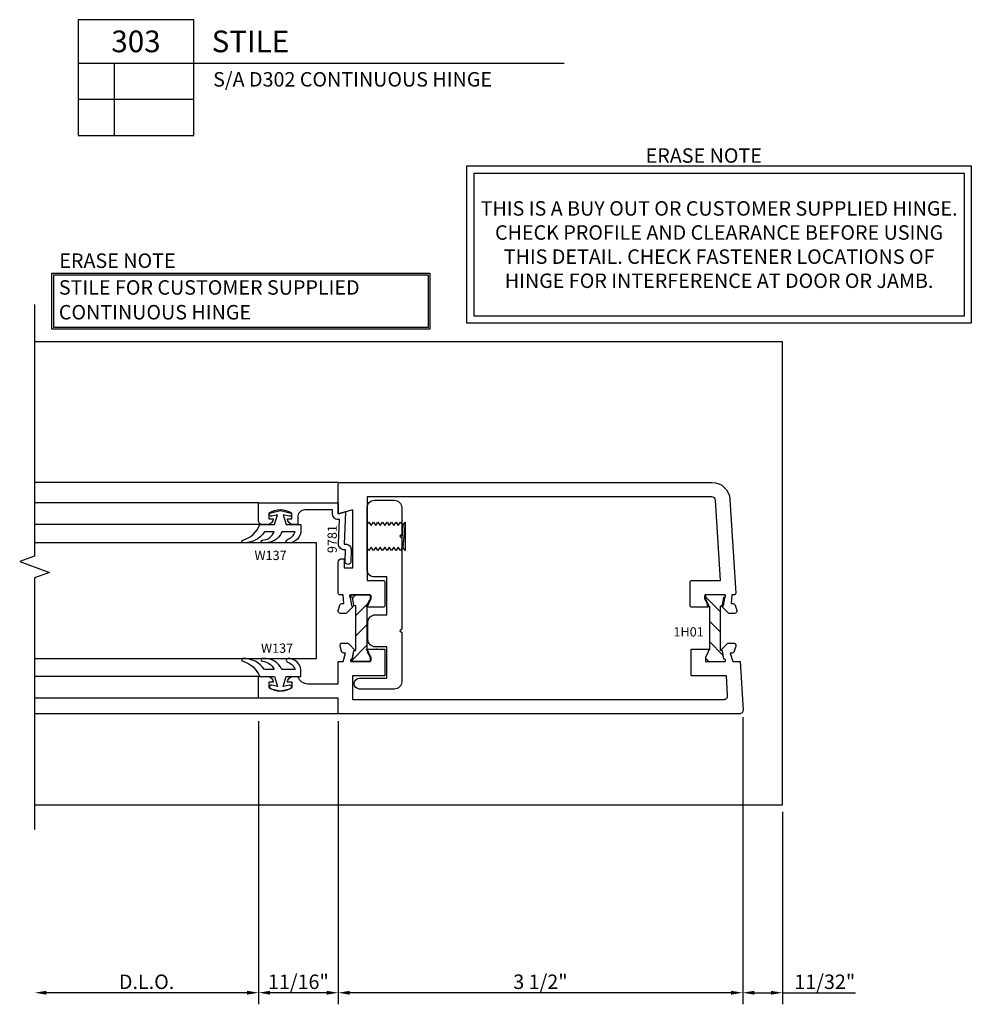
# Model space of a CAD drawing. Units: inches. Extents: x -31.2 to 11.6, y -13.1 to 7.
# Drawn here: x -8.3 to -0.1, y -2.2 to 6.3 of the extents above; entities that cross this region are included whole.
import ezdxf
from ezdxf.enums import TextEntityAlignment as Align

# ---------------------------------------------------------------- set-up
doc = ezdxf.new("R2010")
doc.units = ezdxf.units.IN
doc.header["$LTSCALE"] = 0.5
doc.header["$MEASUREMENT"] = 0
doc.linetypes.add('D302D303$0$HIDDEN', pattern=[0.375, 0.25, -0.125])
for name, color, linetype in [('D302D303$0$EFCO_Detail_BreakLines', 1, 'Continuous'), ('D302D303$0$EFCO_Detail_Dim', 1, 'Continuous'), ('D302D303$0$EFCO_Detail_Notes', 3, 'Continuous'), ('D302D303$0$EFCO_Detail_Symbols', 5, 'Continuous'), ('D302D303$0$EFCO_Detail_Symbols_Text', 3, 'Continuous'), ('D302D303$0$EFCO_Detail_Text', 1, 'Continuous'), ('D302D303$0$EFCO_Die', 7, 'Continuous'), ('D302D303$0$EFCO_Die_BackGround', 9, 'Continuous'), ('D302D303$0$EFCO_Die_Text', 6, 'Continuous'), ('D302D303$0$EFCO_Fasteners', 3, 'Continuous'), ('D302D303$0$EFCO_Glass', 4, 'Continuous'), ('D302D303$0$EFCO_Glazing_Gasket', 3, 'Continuous'), ('D302D303$0$EFCO_LT_Hidden', 1, 'D302D303$0$HIDDEN'), ('D302D303$0$EFCO_ThermalBreak', 3, 'Continuous'), ('D302D303$0$EFCO_ThermalBreak_Hatch', 8, 'Continuous'), ('EFCO_0', 7, 'Continuous')]:
    doc.layers.add(name, color=color, linetype=linetype)
doc.styles.add('D302D303$0$EFCO', font='arial.ttf')
doc.dimstyles.new('D302D303$0$STD1', dxfattribs={"dimtxt": 0.125, "dimasz": 0.1, "dimexe": 0.1, "dimexo": 0.0625, "dimgap": 0.03, "dimtad": 1, "dimdec": 5, "dimzin": 4, "dimdsep": 46, "dimlunit": 4, "dimtxsty": 'D302D303$0$EFCO', "dimcen": 0.09, "dimclrd": 1, "dimclre": 1, "dimclrt": 3, "dimazin": 0, "dimtfac": 1, "dimtdec": 5, "dimtmove": 0, "dimatfit": 3, "dimfxl": 0, "dimfrac": 2, "dimtolj": 1, "dimtzin": 0, "dimarcsym": 0})

# ---------------------------------------------------------------- blocks, each defined once
blk = doc.blocks.new('*D77')
at = {"layer": 'D302D303$0$EFCO_Detail_Dim', "color": 1, "lineweight": -2, "transparency": 16777216}
for p, q in [((-0.3438, 0.0989), (-0.3438, -2.382)), ((-3.8415, 0.066), (-3.8415, -2.382)), ((-0.4438, -2.282), (-3.7415, -2.282))]:
    blk.add_line(p, q, dxfattribs=at)
at = {"layer": 'D302D303$0$EFCO_Detail_Dim', "color": 1, "transparency": 16777216}
for points in [[(-3.7415, -2.2653), (-3.7415, -2.2987), (-3.8415, -2.282)], [(-0.4438, -2.2653), (-0.4438, -2.2987), (-0.3438, -2.282)]]:
    blk.add_solid(points, dxfattribs=at)
at = {"layer": 'D302D303$0$EFCO_Detail_Dim', "color": 3, "transparency": 16777216, "insert": (-2.0927, -2.1873), "char_height": 0.125, "attachment_point": 5, "style": 'D302D303$0$EFCO'}
blk.add_mtext('\\A1;3 1/2"', dxfattribs=at)
blk = doc.blocks.new('*D76')
at = {"layer": 'D302D303$0$EFCO_Detail_Dim', "color": 1, "lineweight": -2, "transparency": 16777216}
for p, q in [((-4.5295, 0.066), (-4.5295, -2.382)), ((-3.8415, 0.066), (-3.8415, -2.382)), ((-3.9415, -2.282), (-4.4295, -2.282))]:
    blk.add_line(p, q, dxfattribs=at)
at = {"layer": 'D302D303$0$EFCO_Detail_Dim', "color": 1, "transparency": 16777216}
for points in [[(-4.4295, -2.2653), (-4.4295, -2.2987), (-4.5295, -2.282)], [(-3.9415, -2.2653), (-3.9415, -2.2987), (-3.8415, -2.282)]]:
    blk.add_solid(points, dxfattribs=at)
at = {"layer": 'D302D303$0$EFCO_Detail_Dim', "color": 3, "transparency": 16777216, "insert": (-4.1855, -2.1874), "char_height": 0.125, "attachment_point": 5, "style": 'D302D303$0$EFCO'}
blk.add_mtext('\\A1;11/16"', dxfattribs=at)
blk = doc.blocks.new('*D72')
at = {"layer": 'D302D303$0$EFCO_Detail_Dim', "color": 1, "lineweight": -2, "transparency": 16777216}
for p, q in [((-4.5295, 0.066), (-4.5295, -2.382)), ((-4.6295, -2.282), (-6.3658, -2.282))]:
    blk.add_line(p, q, dxfattribs=at)
at = {"layer": 'D302D303$0$EFCO_Detail_Dim', "color": 1, "transparency": 16777216}
for points in [[(-6.3658, -2.2653), (-6.3658, -2.2987), (-6.4658, -2.282)], [(-4.6295, -2.2653), (-4.6295, -2.2987), (-4.5295, -2.282)]]:
    blk.add_solid(points, dxfattribs=at)
at = {"layer": 'D302D303$0$EFCO_Detail_Dim', "color": 3, "transparency": 16777216, "insert": (-5.4977, -2.1873), "char_height": 0.125, "attachment_point": 5, "style": 'D302D303$0$EFCO'}
blk.add_mtext('\\A1;D.L.O.', dxfattribs=at)
blk = doc.blocks.new('*D78')
at = {"layer": 'D302D303$0$EFCO_Detail_Dim', "color": 1, "lineweight": -2, "transparency": 16777216}
for p, q in [((-0.3438, 0.0989), (-0.3438, -2.382)), ((0, -0.7195), (0, -2.382)), ((-0.2438, -2.282), (-0.1, -2.282)), ((0, -2.282), (0.6318, -2.282))]:
    blk.add_line(p, q, dxfattribs=at)
at = {"layer": 'D302D303$0$EFCO_Detail_Dim', "color": 1, "transparency": 16777216}
for points in [[(-0.2438, -2.2653), (-0.2438, -2.2987), (-0.3438, -2.282)], [(-0.1, -2.2653), (-0.1, -2.2987), (0, -2.282)]]:
    blk.add_solid(points, dxfattribs=at)
at = {"layer": 'D302D303$0$EFCO_Detail_Dim', "color": 3, "transparency": 16777216, "insert": (0.3659, -2.1873), "char_height": 0.125, "attachment_point": 5, "style": 'D302D303$0$EFCO'}
blk.add_mtext('\\A1;11/32"', dxfattribs=at)
blk = doc.blocks.new('*U74')
at = {"layer": 'D302D303$0$EFCO_Detail_Symbols'}
for p, q in [((0, 0), (0, -1)), ((1, 0), (0, 0)), ((1, -1), (1, 0)), ((0, -0.375), (1, -0.375)), ((0.3131, -1), (0.3131, -0.375)), ((1, -0.375), (4.2022, -0.375)), ((0, -0.6875), (1, -0.6875)), ((0, -1), (1, -1))]:
    blk.add_line(p, q, dxfattribs=at)
at = {"layer": 'D302D303$0$EFCO_Detail_Symbols_Text', "style": 'D302D303$0$EFCO'}
for tag, height, p in [('DETAIL', 0.1875, (0.5, -0.1875)), ('SIM.', 0.125, (-0.2397, -0.5312)), ('REF.', 0.125, (0.1562, -0.5312)), ('REF.', 0.125, (0.6565, -0.5312)), ('SIM.', 0.125, (-0.2397, -0.8438)), ('REF.', 0.125, (0.1562, -0.8438)), ('REF.', 0.125, (0.6565, -0.8438))]:
    blk.add_attdef(tag, text='', height=height, dxfattribs=at).set_placement(p, align=Align.MIDDLE_CENTER)
for tag, height, p in [('DES.', 0.1875, (1.1547, -0.1875)), ('SERIES', 0.125, (1.167, -0.5155))]:
    blk.add_attdef(tag, text='', height=height, dxfattribs=at).set_placement(p, align=Align.MIDDLE_LEFT)
for p in [(1.167, -0.7716), (1.167, -0.965)]:
    blk.add_attdef('MISC.', p, '', height=0.125, dxfattribs=at)
blk = doc.blocks.new('D302D303$0$KN42_KN43AMR')
at = {"layer": 'D302D303$0$EFCO_Fasteners'}
for p, q in [((0.2989, 0.4891), (0.3085, 0.474)), ((0.3085, 0.474), (0.2989, 0.3674)), ((0.3281, 0.5045), (0.3085, 0.2888)), ((0.3085, 0.474), (0.3281, 0.5045)), ((0.3281, 0.5045), (0.3281, 0.2583)), ((0.2989, 0.2737), (0.3085, 0.2888))]:
    blk.add_line(p, q, dxfattribs=at)
blk.add_lwpolyline([(-0.0001, 0.093), (-0.0001, 0.63, -0.414214), (0.0629, 0.693), (0.2359, 0.693, -0.414214), (0.2989, 0.63), (0.2989, 0.398), (0.2839, 0.383), (0.2989, 0.368), (0.2989, -0.421), (0.2839, -0.436), (0.2989, -0.451), (0.2989, -0.876, -0.414214), (0.2359, -0.939), (-0.0661, -0.939, -1), (-0.0661, -0.845), (0.1689, -0.845), (0.1689, -0.574), (0.0699, -0.574, -0.414214), (0.0069, -0.511), (0.0069, -0.36, -0.414214), (0.0699, -0.297), (0.1689, -0.297), (0.1689, 0.03), (0.0629, 0.03, -0.414214)], format="xyb", close=True, dxfattribs=at)
blk.add_lwpolyline([(0.3281, 0.2583), (0.3085, 0.2888)], dxfattribs=at)
at = {"layer": 'D302D303$0$EFCO_LT_Hidden', "ltscale": 0.25}
for p, q in [((0.0001, 0.4812), (0.015, 0.5045)), ((0.015, 0.5045), (0.0346, 0.474)), ((0.0346, 0.474), (0.0542, 0.5045)), ((0.0542, 0.5045), (0.0737, 0.474)), ((0.0737, 0.474), (0.0933, 0.5045)), ((0.0933, 0.5045), (0.1129, 0.474)), ((0.1129, 0.474), (0.1324, 0.5045)), ((0.1324, 0.5045), (0.152, 0.474)), ((0.152, 0.474), (0.1716, 0.5045)), ((0.1716, 0.5045), (0.1911, 0.474)), ((0.1911, 0.474), (0.2107, 0.5045)), ((0.2107, 0.5045), (0.2303, 0.474)), ((0.2303, 0.474), (0.2498, 0.5045)), ((0.2498, 0.5045), (0.2694, 0.474)), ((0.2694, 0.474), (0.289, 0.5045)), ((0.289, 0.5045), (0.2989, 0.4891)), ((0.015, 0.2583), (0.0001, 0.2816)), ((0.0346, 0.2888), (0.015, 0.2583)), ((0.0542, 0.2583), (0.0346, 0.2888)), ((0.0737, 0.2888), (0.0542, 0.2583)), ((0.0933, 0.2583), (0.0737, 0.2888)), ((0.1129, 0.2888), (0.0933, 0.2583)), ((0.1324, 0.2583), (0.1129, 0.2888)), ((0.152, 0.2888), (0.1324, 0.2583)), ((0.1716, 0.2583), (0.152, 0.2888)), ((0.1911, 0.2888), (0.1716, 0.2583)), ((0.2107, 0.2583), (0.1911, 0.2888)), ((0.2303, 0.2888), (0.2107, 0.2583)), ((0.2498, 0.2583), (0.2303, 0.2888)), ((0.2694, 0.2888), (0.2498, 0.2583)), ((0.289, 0.2583), (0.2694, 0.2888)), ((0.2989, 0.2737), (0.289, 0.2583))]:
    blk.add_line(p, q, dxfattribs=at)
blk = doc.blocks.new('D302D303$0$NOTE1')
at = {"layer": 'D302D303$0$EFCO_Detail_Symbols_Text'}
for points in [[(-4.3612, 1.3608), (0, 1.3608), (0, 0), (-4.3612, 0)], [(-4.2987, 1.2983), (-0.0625, 1.2983), (-0.0625, 0.0625), (-4.2987, 0.0625)]]:
    blk.add_lwpolyline(points, close=True, dxfattribs=at)
at = {"layer": 'D302D303$0$EFCO_Detail_Text', "style": 'D302D303$0$EFCO'}
blk.add_text('ERASE NOTE', height=0.125, dxfattribs=at).set_placement((-2.8157, 1.3875))
at = {"layer": 'D302D303$0$EFCO_Detail_Text', "insert": (-2.1806, 0.6804), "char_height": 0.125, "width": 4.236183, "attachment_point": 5, "style": 'D302D303$0$EFCO'}
blk.add_mtext('{\\C1;THIS IS A BUY OUT OR CUSTOMER SUPPLIED HINGE. CHECK PROFILE AND CLEARANCE BEFORE USING THIS DETAIL. CHECK FASTENER LOCATIONS OF HINGE FOR INTERFERENCE AT DOOR OR JAMB.}', dxfattribs=at)
blk = doc.blocks.new('D302D303$0$9781')
at = {"layer": 'D302D303$0$EFCO_Die'}
blk.add_lwpolyline([(0, 0.05), (0.032, 0.05), (0.032, 0.288, 0.414214), (-0.03, 0.35), (-0.093, 0.35), (-0.093, 0.388, -0.414214), (-0.043, 0.438), (-0.043, 0.4), (0.0032, 0.4, 0.28802), (0.0032, 0.6), (-0.043, 0.6), (-0.043, 0.562), (-0.043, 0.562, -0.414214), (-0.093, 0.612), (-0.093, 0.657, -0.414214), (-0.062, 0.688), (0.094, 0.688), (0.094, 0), (0, 0), (0.017, -0.063), (-0.263, -0.0532), (-0.263, -0.0635, -0.424475), (-0.3147, -0.1135), (-0.4139, -0.11, -1), (-0.4121, -0.06), (-0.313, -0.0635), (-0.313, -0.0532, -0.424475), (-0.2613, -0.0033), (-0.05, -0.0106), (-0.05, 0, -0.414214)], format="xyb", close=True, dxfattribs=at)
at = {"layer": 'D302D303$0$EFCO_Die_Text', "ltscale": 0.5, "style": 'D302D303$0$EFCO', "flags": 8}
blk.add_attdef('DIENO', text='', height=0.08, dxfattribs=at).set_placement((-0.2193, 0.0519), align=Align.MIDDLE_CENTER)
blk = doc.blocks.new('D302D303$0$GLASS')
at = {"layer": 'D302D303$0$EFCO_Glass'}
blk.add_lwpolyline([(0.5, -2.437), (0.5, 0), (-0.5, 0), (-0.5, -2.437)], dxfattribs=at)
at = {"layer": 'D302D303$0$EFCO_Glazing_Gasket'}
blk.add_lwpolyline([(-0.6573, -0.3632), (-0.7401, -0.3362), (-0.7288, -0.3867, -1), (-0.7601, -0.3937), (-0.7785, -0.3112), (-0.7601, -0.2287, -1), (-0.7288, -0.2357), (-0.7401, -0.2862), (-0.6573, -0.2612), (-0.6573, -0.1337), (-0.6117, -0.1337, -0.453389), (-0.5, -0.2472, -0.933468), (-0.5284, -0.2512, 0.219557), (-0.5935, -0.1837), (-0.5935, -0.2985, -0.355287), (-0.5028, -0.4679, -0.925145), (-0.5215, -0.4677, 0.271742), (-0.5935, -0.3649), (-0.5935, -0.4482, -0.265235), (-0.5004, -0.6379, -0.81809), (-0.5215, -0.6377, 0.235389), (-0.6573, -0.4887), (-0.6573, -0.3632)], format="xyb", dxfattribs=at)
blk.add_lwpolyline([(0.6567, -0.3612), (0.7426, -0.3362), (0.7313, -0.3867, 1), (0.7626, -0.3937), (0.7809, -0.3112), (0.7626, -0.2287, 1), (0.7313, -0.2357), (0.7426, -0.2862), (0.6567, -0.2612), (0.6567, -0.1337), (0.6142, -0.1337, 0.437608), (0.5, -0.2472, 0.852011), (0.5309, -0.2512, -0.219557), (0.5959, -0.1837), (0.5959, -0.2985, 0.335235), (0.5016, -0.4679, 0.794143), (0.5239, -0.4677, -0.271742), (0.5959, -0.3649), (0.5959, -0.4482, 0.252661), (0.5003, -0.6379, 0.73123), (0.5239, -0.6377, -0.223683), (0.6567, -0.4887), (0.6567, -0.3612)], format="xyb", close=True, dxfattribs=at)
at = {"layer": 'D302D303$0$EFCO_Die_Text', "style": 'D302D303$0$EFCO'}
for p in [(0.4511, -0.3404), (-0.3507, -0.3967)]:
    blk.add_text('W137', height=0.08, rotation=90, dxfattribs=at).set_placement(p, align=Align.CENTER)
blk = doc.blocks.new('D302D303$0$laa3top')
at = {"layer": 'D302D303$0$EFCO_ThermalBreak_Hatch'}
h = blk.add_hatch(dxfattribs=at)
h.set_pattern_fill('ANSI31', color=256, angle=90, style=0)
h.paths.add_polyline_path([(0.3686, 0.084, -0.393373), (0.3749, 0.0789, 0.623751), (0.3886, 0.0744), (0.4332, 0.0509, 0.121852), (0.437, 0.05), (0.461, 0.05, 0.414214), (0.469, 0.058), (0.469, 0.219, 0.791877), (0.4492, 0.2094), (0.3779, 0.1968), (0.3734, 0.1801), (-0.0104, 0.1801), (-0.0149, 0.1968), (-0.0862, 0.2094, 0.791877), (-0.106, 0.219), (-0.106, 0.058, 0.414214), (-0.098, 0.05), (-0.074, 0.05, 0.121852), (-0.0702, 0.0509), (-0.0256, 0.0744, 0.623751), (-0.0119, 0.0789, -0.393373), (-0.0056, 0.084)])
at = {"layer": 'D302D303$0$EFCO_ThermalBreak'}
blk.add_lwpolyline([(0.3694, 0.084), (-0.0056, 0.084, 0.393373), (-0.0119, 0.0789, -0.623751), (-0.0256, 0.0744), (-0.0702, 0.0509, -0.121852), (-0.074, 0.05), (-0.098, 0.05, -0.414214), (-0.106, 0.058), (-0.106, 0.219, -0.791877), (-0.0862, 0.2094), (-0.0149, 0.1968), (-0.0104, 0.1801), (0.3734, 0.1801), (0.3779, 0.1968), (0.4492, 0.2094, -0.791877), (0.469, 0.219), (0.469, 0.058, -0.414214), (0.461, 0.05), (0.437, 0.05, -0.121852), (0.4332, 0.0509), (0.3886, 0.0744, -0.623751), (0.3749, 0.0789, 0.393373), (0.3686, 0.084)], format="xyb", dxfattribs=at)
blk = doc.blocks.new('D302D303$0$laa3bot')
at = {"layer": 'D302D303$0$EFCO_ThermalBreak_Hatch'}
h = blk.add_hatch(dxfattribs=at)
h.set_pattern_fill('ANSI31', color=256, style=0)
h.paths.add_polyline_path([(-0.3686, -0.084, -0.393373), (-0.3749, -0.0789, 0.623751), (-0.3886, -0.0744), (-0.4332, -0.0509, 0.121852), (-0.437, -0.05), (-0.461, -0.05, 0.414214), (-0.469, -0.058), (-0.469, -0.219, 0.791877), (-0.4492, -0.2094), (-0.3779, -0.1968), (-0.3734, -0.1801), (0.0104, -0.1801), (0.0149, -0.1968), (0.0862, -0.2094, 0.791877), (0.106, -0.219), (0.106, -0.058, 0.414214), (0.098, -0.05), (0.074, -0.05, 0.121852), (0.0702, -0.0509), (0.0256, -0.0744, 0.623751), (0.0119, -0.0789, -0.393373), (0.0056, -0.084)])
at = {"layer": 'D302D303$0$EFCO_ThermalBreak'}
blk.add_lwpolyline([(0.0064, -0.084), (-0.3686, -0.084, -0.393373), (-0.3749, -0.0789, 0.623751), (-0.3886, -0.0744), (-0.4332, -0.0509, 0.121852), (-0.437, -0.05), (-0.461, -0.05, 0.414214), (-0.469, -0.058), (-0.469, -0.219, 0.791877), (-0.4492, -0.2094), (-0.3779, -0.1968), (-0.3734, -0.1801), (0.0104, -0.1801), (0.0149, -0.1968), (0.0862, -0.2094, 0.791877), (0.106, -0.219), (0.106, -0.058, 0.414214), (0.098, -0.05), (0.074, -0.05, 0.121852), (0.0702, -0.0509), (0.0256, -0.0744, 0.623751), (0.0119, -0.0789, -0.393373), (0.0056, -0.084)], format="xyb", dxfattribs=at)
blk = doc.blocks.new('D302D303$0$9376')
at = {"layer": 'D302D303$0$EFCO_Die'}
blk.add_lwpolyline([(2.739, 0), (2.877, 0, 0.930777), (2.8779, 0.0119, -0.623751), (2.8734, 0.0256), (2.8499, 0.0702, -0.121852), (2.849, 0.074), (2.849, 0.098, -0.414214), (2.857, 0.106), (3.018, 0.106, -0.754852), (3.0243, 0.0838), (3.0118, 0.0125), (2.995, 0.008), (3.0521, -0.0491, 0.198912), (3.0663, -0.055), (3.107, -0.055, 0.493145), (3.1263, -0.0298), (3.114, 0.0162, 0.339454), (3.0947, 0.031), (3.0784, 0.031), (3.085, 0.106), (3.112, 0.106, 0.414214), (3.127, 0.121), (3.127, 0.388, 0.414214), (3.096, 0.419), (3.077, 0.419), (3.077, 0.341), (3.002, 0.341), (3.002, 0.8405), (3.127, 0.807), (3.127, 1.063, 0.414214), (3.112, 1.078), (-0.1043, 1.078, 0.396433), (-0.26, 0.9315), (-0.3095, 0.1219, 0.432221), (-0.2945, 0.106), (-0.277, 0.106), (-0.2704, 0.031), (-0.2867, 0.031, 0.339454), (-0.306, 0.0162), (-0.3183, -0.0298, 0.493145), (-0.299, -0.055), (-0.2583, -0.055, 0.198912), (-0.2441, -0.0491), (-0.187, 0.008), (-0.2038, 0.0125), (-0.2163, 0.0838, -0.754707), (-0.21, 0.106), (-0.049, 0.106, -0.414214), (-0.041, 0.098), (-0.041, 0.074, -0.121852), (-0.0419, 0.0702), (-0.0654, 0.0256, -0.623751), (-0.0699, 0.0119, 0.930777), (-0.069, 0), (0.069, 0, 0.414214), (0.084, 0.015), (0.084, 0.216, 0.414214), (0.069, 0.231), (-0.1776, 0.231), (-0.1352, 0.9239, -0.396433), (-0.1043, 0.953), (2.877, 0.953), (2.877, 0.231), (2.739, 0.231, 0.414214), (2.724, 0.216), (2.724, 0.015, 0.414214)], format="xyb", close=True, dxfattribs=at)
at = {"layer": 'D302D303$0$EFCO_Die_Text', "ltscale": 0.5, "style": 'D302D303$0$EFCO', "flags": 9}
blk.add_attdef('DIENO', text='', height=0.08, dxfattribs=at).set_placement((1.4016, 0.8525), align=Align.MIDDLE_CENTER)
blk = doc.blocks.new('D302D303$0$9377')
at = {"layer": 'D302D303$0$EFCO_Die'}
blk.add_lwpolyline([(-0.4184, -0.559), (3.0506, -0.559), (3.0506, -0.424), (3.7386, -0.424), (3.7386, -0.236), (3.6626, -0.236, 0.414214), (3.6126, -0.286), (3.6506, -0.286), (3.6506, -0.331, -0.297095), (3.4491, -0.331), (3.4491, -0.286), (3.4886, -0.286, 0.414214), (3.4386, -0.236), (3.4006, -0.236, -0.320974), (3.3126, -0.299), (3.0506, -0.299), (3.0506, -0.106), (3.0086, -0.106), (2.9862, -0.0334), (3.0024, -0.0334, 0.339454), (3.0217, -0.0186), (3.034, 0.0274, 0.493145), (3.0147, 0.0526), (2.974, 0.0526, 0.198912), (2.9599, 0.0467), (2.9027, -0.0104), (2.9195, -0.0149), (2.932, -0.0862, -0.791877), (2.9416, -0.106), (2.7726, -0.106), (2.7726, -0.072), (2.7971, -0.0256, -0.623751), (2.8015, -0.0119, 0.930777), (2.8006, 0), (2.6478, 0), (2.6478, -0.231), (2.9256, -0.231), (2.9256, -0.434), (-0.2855, -0.434, -0.432221), (-0.3165, -0.4011), (-0.306, -0.23), (0, -0.23), (0, 0), (-0.1529, 0, 0.930777), (-0.1537, -0.0119, -0.623751), (-0.1493, -0.0256), (-0.1249, -0.072), (-0.1249, -0.106), (-0.2939, -0.106, -0.791877), (-0.2843, -0.0862), (-0.2717, -0.0149), (-0.2549, -0.0104), (-0.3121, 0.0467, 0.198912), (-0.3262, 0.0526), (-0.3669, 0.0526, 0.493145), (-0.3863, 0.0274), (-0.3739, -0.0186, 0.339454), (-0.3546, -0.0334), (-0.3384, -0.0334), (-0.3609, -0.106), (-0.4237, -0.106), (-0.4494, -0.5261, 0.43222)], format="xyb", close=True, dxfattribs=at)
at = {"layer": 'D302D303$0$EFCO_Die_Text', "ltscale": 0.5, "style": 'D302D303$0$EFCO', "flags": 9}
blk.add_attdef('DIENO', text='', height=0.08, dxfattribs=at).set_placement((1.3571, -0.3339), align=Align.MIDDLE_CENTER)
blk = doc.blocks.new('D302D303$0$1H01')
at = {"layer": 'D302D303$0$EFCO_Die'}
blk.add_point((3.2682, 0.6215), dxfattribs=at)
at = {"rotation": 90}
for name, p in [('D302D303$0$laa3top', (0.4727, 0.6215)), ('D302D303$0$laa3bot', (3.2659, 0.9845))]:
    blk.add_blockref(name, p, dxfattribs=at)
at = {"layer": 'D302D303$0$EFCO_Die'}
for name, p in [('D302D303$0$9376', (0.4709, 0.9845)), ('D302D303$0$9377', (0.5476, 0.6215))]:
    blk.add_blockref(name, p, dxfattribs=at)
at = {"layer": 'D302D303$0$EFCO_Die_Text', "ltscale": 0.5, "style": 'D302D303$0$EFCO', "flags": 8}
blk.add_attdef('CONO', text='', height=0.08, dxfattribs=at).set_placement((0.5686, 0.7711), align=Align.MIDDLE_CENTER)
blk = doc.blocks.new('D302D303', base_point=(0, -0.657))
at = {"layer": 'D302D303$0$EFCO_Detail_BreakLines'}
for points in [[(-6.466595, 3.667422), (-6.466202, 1.491359)], [(-6.466202, 1.491359), (-6.594982, 1.444461), (-6.337389, 1.350757), (-6.466168, 1.303859)], [(-6.466168, 1.303859), (-6.465775, -0.872203)]]:
    blk.add_lwpolyline(points, dxfattribs=at)
at = {"layer": 'D302D303$0$EFCO_Detail_Symbols_Text'}
for points in [[(-6.315725, 3.938598), (-3.048647, 3.938598), (-3.048647, 3.452734), (-6.315725, 3.452734)], [(-6.3001, 3.922973), (-3.064272, 3.922973), (-3.064272, 3.468359), (-6.3001, 3.468359)]]:
    blk.add_lwpolyline(points, close=True, dxfattribs=at)
at = {"layer": 'D302D303$0$EFCO_Die_BackGround'}
for p, q in [((0, 3.343), (-6.466317, 3.343)), ((0, -0.657), (0, 3.343)), ((-3.841319, 2.129499), (-6.466317, 2.129499)), ((-4.529319, 1.952499), (-6.466317, 1.952499)), ((-4.518819, 1.765499), (-6.466317, 1.765499)), ((-4.515079, 0.451501), (-6.466317, 0.451502)), ((-4.529795, 0.263498), (-6.466317, 0.2635)), ((-3.841794, 0.128499), (-6.466317, 0.128499)), ((-6.466317, -0.657), (0, -0.657))]:
    blk.add_line(p, q, dxfattribs=at)
at = {"layer": 'D302D303$0$EFCO_Detail_Notes'}
blk.add_blockref('D302D303$0$NOTE1', (1.632766, 3.504331), dxfattribs=at)
at = {"layer": 'D302D303$0$EFCO_Detail_Symbols'}
blk.add_blockref('*U74', (-6.089632, 6.1285), dxfattribs=at).add_auto_attribs({'DETAIL': '303', 'DES.': 'STILE', 'SERIES': 'S/A D302 CONTINUOUS HINGE'})
at = {"layer": 'D302D303$0$EFCO_Die'}
ref = blk.add_blockref('D302D303$0$1H01', (-0.243037, 0.066), dxfattribs=dict(at, xscale=-1))
ref.add_attrib('CONO', '1H01', dxfattribs={"layer": 'D302D303$0$EFCO_Die_Text', "ltscale": 0.5, "height": 0.08, "style": 'D302D303$0$EFCO', "flags": 8}).set_placement((-0.811639, 0.837102), align=Align.MIDDLE_CENTER)
at = {"layer": 'D302D303$0$EFCO_Die', "rotation": 89.99999999999972}
blk.add_blockref('D302D303$0$9781', (-3.841319, 1.858499), dxfattribs=at).add_auto_attribs({'DIENO': '9781'})
at = {"layer": 'D302D303$0$EFCO_Fasteners'}
blk.add_blockref('D302D303$0$KN42_KN43AMR', (-3.590777, 1.2815), dxfattribs=at)
at = {"layer": 'D302D303$0$EFCO_Glass', "rotation": 270}
blk.add_blockref('D302D303$0$GLASS', (-4.029319, 1.107249), dxfattribs=at)
at = {"layer": 'D302D303$0$EFCO_Detail_Text', "style": 'D302D303$0$EFCO'}
for s, p in [('ERASE NOTE', (-6.25218, 3.98292)), ('STILE FOR CUSTOMER SUPPLIED', (-6.256403, 3.751751)), ('CONTINUOUS HINGE', (-6.256403, 3.537465))]:
    blk.add_text(s, height=0.125, dxfattribs=at).set_placement(p)
at = {"layer": 'D302D303$0$EFCO_Detail_Dim'}
dim = blk.add_linear_dim(base=(-6.465775, -2.282), p1=(-4.529537, 0.128499), p2=(-6.465775, -0.872203), angle=180, text='D.L.O.', dimstyle='D302D303$0$STD1', override={"dimse2": 1}, dxfattribs=at)
dim.commit()
dim.dimension.update_dxf_attribs({"geometry": '*D72', "text_midpoint": (-5.497656, -2.187326)})
for base, p1, p2, picture, middle in [((-4.529537, -2.282), (-3.841537, 0.128499), (-4.529537, 0.128499), '*D76', (-4.185537, -2.187368)), ((-3.841537, -2.282), (-0.343806, 0.161394), (-3.841537, 0.128499), '*D77', (-2.092672, -2.187326)), ((0, -2.282), (-0.343806, 0.161394), (0, -0.657), '*D78', (0.365888, -2.187326))]:
    dim = blk.add_linear_dim(base=base, p1=p1, p2=p2, angle=180, dimstyle='D302D303$0$STD1', dxfattribs=at)
    dim.commit()
    dim.dimension.update_dxf_attribs({"geometry": picture, "text_midpoint": middle})

msp = doc.modelspace()

# ---------------------------------------------------------------- block references
at = {"layer": 'EFCO_0', "linetype": 'Continuous'}
msp.add_blockref('D302D303', (-1.7039, -0.4882), dxfattribs=at)

doc.saveas('drawing.dxf')
